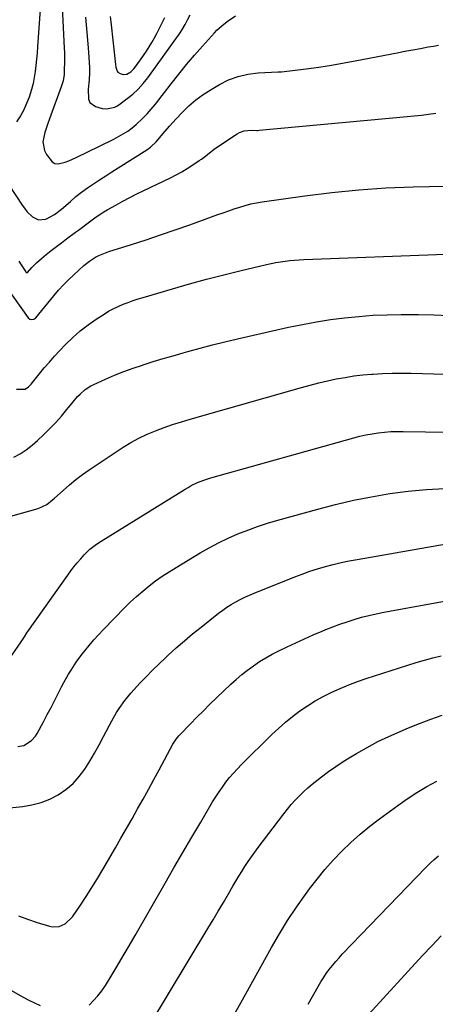
# Model space of a CAD drawing. Units: inches. Extents: x 1895462 to 1900801, y 464269 to 469591.
# Drawn here: x 1897136 to 1897342, y 466399 to 466884 of the extents above; entities that cross this region are included whole.
import ezdxf

# ---------------------------------------------------------------- set-up
doc = ezdxf.new("R2010")
doc.units = ezdxf.units.IN
doc.header["$MEASUREMENT"] = 0
doc.layers.add('7', color=7, linetype='Continuous')
doc.layers.add('8', color=7, linetype='Continuous')

msp = doc.modelspace()

# ---------------------------------------------------------------- linework, layer by layer
at = {"layer": '7', "color": 18}
for points in [[(1897157.33, 466890.69, 1838), (1897158.36, 466870.31, 1838), (1897158.44, 466868.12, 1838), (1897158.49, 466863.75, 1838), (1897158.4, 466859.25, 1838), (1897158.27, 466857.2, 1838), (1897157.79, 466854.17, 1838), (1897157.26, 466852.19, 1838), (1897156.93, 466851.22, 1838), (1897151.12, 466835.36, 1838), (1897150.33, 466833.12, 1838), (1897148.87, 466828.59, 1838), (1897147.88, 466824.06, 1838), (1897148.58, 466819.8, 1838), (1897149.58, 466817.77, 1838), (1897152.41, 466814.24, 1838), (1897153.77, 466813.44, 1838), (1897155.34, 466813.23, 1838), (1897158.86, 466814.03, 1838), (1897160.67, 466814.71, 1838), (1897164.19, 466816.27, 1838), (1897175.72, 466821.86, 1838), (1897178.11, 466823.04, 1838), (1897180.5, 466824.22, 1838), (1897182.87, 466825.42, 1838), (1897185.24, 466826.64, 1838), (1897187.55, 466827.94, 1838), (1897189.78, 466829.36, 1838), (1897191.89, 466830.95, 1838), (1897193.93, 466832.65, 1838), (1897197.04, 466835.56, 1838), (1897199.26, 466837.84, 1838), (1897201.37, 466840.23, 1838), (1897203.39, 466842.7, 1838), (1897211.16, 466852.71, 1838), (1897214.94, 466857.46, 1838), (1897218.78, 466862.16, 1838), (1897222.72, 466866.77, 1838), (1897226.72, 466871.33, 1838), (1897232.61, 466877.87, 1838), (1897233.75, 466879.08, 1838), (1897236.19, 466881.33, 1838), (1897238.82, 466883.37, 1838), (1897242.97, 466886.15, 1838)], [(1897168.87, 466885.59, 1836), (1897170.17, 466870.51, 1836), (1897170.36, 466868.05, 1836), (1897170.67, 466863.13, 1836), (1897170.78, 466860.66, 1836), (1897170.88, 466858.02, 1836), (1897170.75, 466854.6, 1836), (1897170.21, 466850.05, 1836), (1897170.3, 466845.07, 1836), (1897170.98, 466843.5, 1836), (1897173.89, 466841.47, 1836), (1897177.1, 466840.57, 1836), (1897179.21, 466840.27, 1836), (1897183.38, 466841.21, 1836), (1897184.33, 466841.72, 1836), (1897185.25, 466842.31, 1836), (1897189.42, 466845.36, 1836), (1897192.26, 466847.65, 1836), (1897194.95, 466850.11, 1836), (1897197.39, 466852.81, 1836), (1897199.66, 466855.67, 1836), (1897215.6, 466877.77, 1836), (1897216.49, 466879.09, 1836), (1897218.08, 466881.86, 1836), (1897219.32, 466884.3, 1836), (1897220.57, 466886.74, 1836)], [(1897181.1, 466885.89, 1834), (1897181.39, 466883.28, 1834), (1897183.65, 466862.29, 1834), (1897183.87, 466860.9, 1834), (1897184.51, 466858.93, 1834), (1897184.88, 466858.41, 1834), (1897185.97, 466857.7, 1834), (1897187.49, 466857.29, 1834), (1897189.3, 466857.49, 1834), (1897191.18, 466858.6, 1834), (1897192.74, 466860.07, 1834), (1897193.42, 466860.9, 1834), (1897196.06, 466864.53, 1834), (1897197.53, 466866.62, 1834), (1897198.95, 466868.74, 1834), (1897200.31, 466870.9, 1834), (1897201.61, 466873.1, 1834), (1897202.87, 466875.33, 1834), (1897204.09, 466877.57, 1834), (1897205.27, 466879.84, 1834), (1897206.42, 466882.12, 1834), (1897208.01, 466885.33, 1834)], [(1897136, 466765.23, 1842), (1897137.16, 466763.33, 1842), (1897139.4, 466759.9, 1842), (1897139.63, 466759.69, 1842), (1897139.93, 466759.61, 1842), (1897140.24, 466759.68, 1842), (1897142.41, 466762.07, 1842), (1897144.66, 466764.43, 1842), (1897147.11, 466766.57, 1842), (1897149.51, 466768.5, 1842), (1897151.99, 466770.47, 1842), (1897154.5, 466772.41, 1842), (1897157.03, 466774.32, 1842), (1897159.57, 466776.21, 1842), (1897163.99, 466779.44, 1842), (1897165.4, 466780.48, 1842), (1897166.8, 466781.53, 1842), (1897169.57, 466783.66, 1842), (1897173.52, 466786.61, 1842), (1897177.08, 466789, 1842), (1897179.54, 466790.46, 1842), (1897183.85, 466792.88, 1842), (1897187.27, 466794.77, 1842), (1897190.71, 466796.6, 1842), (1897194.19, 466798.37, 1842), (1897197.69, 466800.1, 1842), (1897210.77, 466806.39, 1842), (1897213.61, 466807.83, 1842), (1897216.41, 466809.34, 1842), (1897219.15, 466810.97, 1842), (1897221.84, 466812.67, 1842), (1897225.03, 466814.78, 1842), (1897226.08, 466815.5, 1842), (1897228.11, 466817.04, 1842), (1897230.06, 466818.66, 1842), (1897233.14, 466820.93, 1842), (1897243.81, 466828.01, 1842), (1897244.87, 466828.61, 1842), (1897247.15, 466829.43, 1842), (1897250.82, 466829.84, 1842), (1897253.4, 466829.68, 1842), (1897254.05, 466829.7, 1842), (1897254.69, 466829.74, 1842), (1897327.68, 466836.51, 1842), (1897331.23, 466836.87, 1842), (1897334.79, 466837.26, 1842), (1897338.33, 466837.71, 1842), (1897341.87, 466838.19, 1842)], [(1897125.9, 466757.59, 1844), (1897140.49, 466737.34, 1844), (1897141.31, 466736.63, 1844), (1897142.36, 466736.37, 1844), (1897143.42, 466736.61, 1844), (1897143.87, 466736.9, 1844), (1897144.28, 466737.28, 1844), (1897153.23, 466748.16, 1844), (1897155.56, 466750.88, 1844), (1897157.97, 466753.53, 1844), (1897160.49, 466756.07, 1844), (1897163.08, 466758.54, 1844), (1897167.97, 466763.01, 1844), (1897170.77, 466765.27, 1844), (1897173.83, 466767.18, 1844), (1897175.44, 466768, 1844), (1897178.75, 466769.4, 1844), (1897180.46, 466769.99, 1844), (1897191.52, 466773.45, 1844), (1897198.76, 466775.77, 1844), (1897205.98, 466778.15, 1844), (1897213.17, 466780.62, 1844), (1897220.34, 466783.16, 1844), (1897234.24, 466788.17, 1844), (1897236.93, 466789.13, 1844), (1897239.63, 466790.07, 1844), (1897242.33, 466791, 1844), (1897245.04, 466791.91, 1844), (1897247.77, 466792.73, 1844), (1897250.52, 466793.46, 1844), (1897253.3, 466794.04, 1844), (1897256.11, 466794.51, 1844), (1897277.11, 466797.47, 1844), (1897290.45, 466799.12, 1844), (1897303.82, 466800.45, 1844), (1897317.23, 466801.31, 1844), (1897330.66, 466801.85, 1844), (1897362.06, 466802.57, 1844)], [(1897134.83, 466702.13, 1846), (1897138.48, 466702.03, 1846), (1897139.08, 466702.15, 1846), (1897140.67, 466703.17, 1846), (1897141.59, 466704.09, 1846), (1897142.02, 466704.58, 1846), (1897146.05, 466709.56, 1846), (1897148.51, 466712.53, 1846), (1897151.02, 466715.46, 1846), (1897153.6, 466718.33, 1846), (1897156.22, 466721.16, 1846), (1897159.07, 466724.16, 1846), (1897162.59, 466727.6, 1846), (1897166.25, 466730.86, 1846), (1897170.14, 466733.85, 1846), (1897174.18, 466736.65, 1846), (1897178.05, 466739.14, 1846), (1897180.31, 466740.5, 1846), (1897182.61, 466741.76, 1846), (1897184.98, 466742.89, 1846), (1897187.39, 466743.93, 1846), (1897189.86, 466744.86, 1846), (1897192.34, 466745.75, 1846), (1897194.84, 466746.57, 1846), (1897197.36, 466747.34, 1846), (1897211.8, 466751.58, 1846), (1897220.24, 466753.98, 1846), (1897228.7, 466756.29, 1846), (1897237.2, 466758.48, 1846), (1897245.72, 466760.57, 1846), (1897258.29, 466763.56, 1846), (1897262.82, 466764.53, 1846), (1897267.4, 466765.27, 1846), (1897269.7, 466765.55, 1846), (1897274.32, 466765.95, 1846), (1897276.64, 466766.07, 1846), (1897346.65, 466768.73, 1846)], [(1897133.42, 466668.47, 1848), (1897136.59, 466670.25, 1848), (1897139.63, 466672.21, 1848), (1897142.49, 466674.42, 1848), (1897145.22, 466676.8, 1848), (1897148.31, 466679.75, 1848), (1897151.28, 466682.69, 1848), (1897154.17, 466685.7, 1848), (1897156.94, 466688.82, 1848), (1897159.62, 466692.02, 1848), (1897162.75, 466695.9, 1848), (1897164.98, 466698.43, 1848), (1897166.17, 466699.63, 1848), (1897168.7, 466701.85, 1848), (1897171.49, 466703.67, 1848), (1897172.99, 466704.43, 1848), (1897178.79, 466707.06, 1848), (1897183.26, 466708.99, 1848), (1897187.77, 466710.81, 1848), (1897192.35, 466712.46, 1848), (1897196.97, 466714, 1848), (1897197.43, 466714.14, 1848), (1897202.31, 466715.65, 1848), (1897207.21, 466717.13, 1848), (1897212.11, 466718.57, 1848), (1897217.03, 466719.99, 1848), (1897219.36, 466720.65, 1848), (1897225.45, 466722.32, 1848), (1897231.57, 466723.92, 1848), (1897237.71, 466725.43, 1848), (1897243.86, 466726.88, 1848), (1897269.14, 466732.6, 1848), (1897276.01, 466734.04, 1848), (1897282.91, 466735.32, 1848), (1897289.85, 466736.38, 1848), (1897296.81, 466737.29, 1848), (1897303.8, 466737.97, 1848), (1897310.8, 466738.5, 1848), (1897317.81, 466738.81, 1848), (1897324.83, 466738.96, 1848), (1897325.82, 466738.96, 1848), (1897333.34, 466738.91, 1848), (1897340.85, 466738.73, 1848), (1897348.35, 466738.37, 1848)], [(1897132.25, 466570.6, 1852), (1897137.05, 466577.4, 1852), (1897138.73, 466579.98, 1852), (1897139.98, 466581.93, 1852), (1897140.41, 466582.57, 1852), (1897160.08, 466610.37, 1852), (1897161.61, 466612.45, 1852), (1897163.18, 466614.5, 1852), (1897164.82, 466616.5, 1852), (1897166.5, 466618.46, 1852), (1897168.15, 466620.31, 1852), (1897171.05, 466623.12, 1852), (1897174.28, 466625.56, 1852), (1897176.55, 466627.04, 1852), (1897218.01, 466652.77, 1852), (1897219.5, 466653.66, 1852), (1897221.02, 466654.49, 1852), (1897224.15, 466655.99, 1852), (1897227.38, 466657.26, 1852), (1897230.69, 466658.3, 1852), (1897301.4, 466678.1, 1852), (1897304.38, 466678.87, 1852), (1897307.38, 466679.55, 1852), (1897310.41, 466680.11, 1852), (1897313.45, 466680.58, 1852), (1897316.51, 466680.91, 1852), (1897319.58, 466681.16, 1852), (1897322.65, 466681.26, 1852), (1897325.73, 466681.28, 1852), (1897380.88, 466680.38, 1852)], [(1897135.47, 466525.8, 1854), (1897138.41, 466526.39, 1854), (1897142.25, 466528.74, 1854), (1897144.24, 466531, 1854), (1897145.05, 466532.29, 1854), (1897148.12, 466538.03, 1854), (1897150, 466541.58, 1854), (1897151.88, 466545.15, 1854), (1897153.73, 466548.72, 1854), (1897155.56, 466552.3, 1854), (1897157.08, 466555.28, 1854), (1897158.17, 466557.36, 1854), (1897160.49, 466561.45, 1854), (1897161.72, 466563.46, 1854), (1897164.32, 466567.38, 1854), (1897167.11, 466571.17, 1854), (1897168.52, 466572.99, 1854), (1897170.72, 466575.72, 1854), (1897172.97, 466578.39, 1854), (1897175.31, 466580.99, 1854), (1897177.72, 466583.54, 1854), (1897188.25, 466594.33, 1854), (1897191.12, 466597.16, 1854), (1897194.07, 466599.9, 1854), (1897197.13, 466602.53, 1854), (1897200.26, 466605.08, 1854), (1897203.49, 466607.5, 1854), (1897206.77, 466609.84, 1854), (1897210.14, 466612.05, 1854), (1897213.57, 466614.19, 1854), (1897225.47, 466621.3, 1854), (1897230.01, 466623.88, 1854), (1897234.62, 466626.32, 1854), (1897239.32, 466628.56, 1854), (1897244.1, 466630.67, 1854), (1897248.96, 466632.59, 1854), (1897253.86, 466634.38, 1854), (1897258.82, 466635.99, 1854), (1897263.82, 466637.48, 1854), (1897283.54, 466642.94, 1854), (1897292.37, 466645.22, 1854), (1897301.25, 466647.28, 1854), (1897310.19, 466649.03, 1854), (1897319.18, 466650.57, 1854), (1897328.22, 466651.75, 1854), (1897337.27, 466652.65, 1854), (1897346.36, 466653.13, 1854)], [(1897114.84, 466494.02, 1856), (1897137.85, 466496.26, 1856), (1897142.45, 466497.02, 1856), (1897146.92, 466498.17, 1856), (1897151.2, 466499.9, 1856), (1897155.35, 466502.01, 1856), (1897159.24, 466504.7, 1856), (1897162.72, 466507.62, 1856), (1897165.76, 466510.99, 1856), (1897168.51, 466514.66, 1856), (1897170.97, 466518.6, 1856), (1897173.36, 466522.58, 1856), (1897175.64, 466526.63, 1856), (1897177.84, 466530.72, 1856), (1897181.9, 466538.54, 1856), (1897184.23, 466542.66, 1856), (1897185.5, 466544.64, 1856), (1897188.25, 466548.49, 1856), (1897191.25, 466552.14, 1856), (1897192.83, 466553.9, 1856), (1897195.74, 466557.02, 1856), (1897198.85, 466560.28, 1856), (1897202, 466563.5, 1856), (1897205.22, 466566.64, 1856), (1897208.48, 466569.74, 1856), (1897209.71, 466570.89, 1856), (1897213.66, 466574.48, 1856), (1897217.68, 466578, 1856), (1897221.78, 466581.41, 1856), (1897225.95, 466584.75, 1856), (1897234.63, 466591.53, 1856), (1897236.67, 466593.05, 1856), (1897238.74, 466594.5, 1856), (1897240.88, 466595.86, 1856), (1897243.05, 466597.16, 1856), (1897245.29, 466598.37, 1856), (1897247.55, 466599.51, 1856), (1897249.85, 466600.56, 1856), (1897252.19, 466601.54, 1856), (1897272.17, 466609.49, 1856), (1897275.93, 466610.91, 1856), (1897279.7, 466612.25, 1856), (1897283.52, 466613.47, 1856), (1897287.37, 466614.61, 1856), (1897291.25, 466615.63, 1856), (1897295.15, 466616.57, 1856), (1897299.08, 466617.39, 1856), (1897303.02, 466618.14, 1856), (1897347.17, 466625.83, 1856)], [(1897135.76, 466442.37, 1858), (1897140.3, 466440.61, 1858), (1897144.92, 466439.04, 1858), (1897151.02, 466437.2, 1858), (1897152.65, 466436.9, 1858), (1897155.85, 466437.09, 1858), (1897158.9, 466438.4, 1858), (1897162.48, 466441.81, 1858), (1897166.38, 466447.6, 1858), (1897169.24, 466451.94, 1858), (1897172.05, 466456.32, 1858), (1897174.77, 466460.74, 1858), (1897177.43, 466465.21, 1858), (1897183.63, 466475.84, 1858), (1897186.4, 466480.62, 1858), (1897189.16, 466485.41, 1858), (1897191.88, 466490.22, 1858), (1897194.59, 466495.04, 1858), (1897197.28, 466499.87, 1858), (1897199.95, 466504.71, 1858), (1897202.61, 466509.55, 1858), (1897205.25, 466514.41, 1858), (1897212.04, 466526.95, 1858), (1897213.6, 466529.43, 1858), (1897214.98, 466531.13, 1858), (1897215.47, 466531.67, 1858), (1897220.74, 466537.09, 1858), (1897223.9, 466540.31, 1858), (1897227.09, 466543.51, 1858), (1897230.31, 466546.67, 1858), (1897233.56, 466549.8, 1858), (1897240.64, 466556.53, 1858), (1897243.32, 466558.97, 1858), (1897246.07, 466561.32, 1858), (1897248.92, 466563.55, 1858), (1897251.85, 466565.7, 1858), (1897254.87, 466567.7, 1858), (1897257.95, 466569.61, 1858), (1897261.11, 466571.36, 1858), (1897264.34, 466573, 1858), (1897268.44, 466574.97, 1858), (1897272.71, 466576.98, 1858), (1897277.01, 466578.95, 1858), (1897281.34, 466580.86, 1858), (1897285.69, 466582.72, 1858), (1897287.5, 466583.48, 1858), (1897290.98, 466584.87, 1858), (1897294.48, 466586.19, 1858), (1897298.02, 466587.4, 1858), (1897301.58, 466588.54, 1858), (1897305.18, 466589.57, 1858), (1897308.81, 466590.51, 1858), (1897312.46, 466591.32, 1858), (1897316.13, 466592.05, 1858), (1897347.98, 466597.78, 1858)], [(1897200.6, 466388.55, 1862), (1897229.31, 466436.06, 1862), (1897231.88, 466440.34, 1862), (1897234.44, 466444.62, 1862), (1897236.97, 466448.92, 1862), (1897239.5, 466453.22, 1862), (1897241.63, 466456.89, 1862), (1897243.09, 466459.36, 1862), (1897244.57, 466461.82, 1862), (1897246.07, 466464.26, 1862), (1897247.59, 466466.69, 1862), (1897249.16, 466469.09, 1862), (1897250.77, 466471.46, 1862), (1897252.44, 466473.79, 1862), (1897254.14, 466476.09, 1862), (1897266.81, 466492.71, 1862), (1897268.61, 466494.98, 1862), (1897270.46, 466497.19, 1862), (1897272.4, 466499.33, 1862), (1897274.4, 466501.42, 1862), (1897276.48, 466503.43, 1862), (1897278.61, 466505.38, 1862), (1897280.81, 466507.25, 1862), (1897283.06, 466509.07, 1862), (1897285.41, 466510.88, 1862), (1897288.91, 466513.5, 1862), (1897292.47, 466516.02, 1862), (1897296.12, 466518.42, 1862), (1897299.83, 466520.73, 1862), (1897302.69, 466522.44, 1862), (1897307.93, 466525.42, 1862), (1897313.25, 466528.25, 1862), (1897318.69, 466530.83, 1862), (1897324.2, 466533.26, 1862), (1897328.37, 466534.99, 1862), (1897333.89, 466537.2, 1862), (1897339.44, 466539.32, 1862), (1897345.04, 466541.31, 1862)], [(1897242.03, 466392.96, 1864), (1897245.5, 466399.46, 1864), (1897260.69, 466426.7, 1864), (1897264.61, 466433.44, 1864), (1897268.7, 466440.07, 1864), (1897273.03, 466446.55, 1864), (1897277.53, 466452.92, 1864), (1897279.47, 466455.58, 1864), (1897283.22, 466460.45, 1864), (1897287.11, 466465.21, 1864), (1897291.22, 466469.78, 1864), (1897295.46, 466474.24, 1864), (1897299.9, 466478.49, 1864), (1897304.47, 466482.6, 1864), (1897309.23, 466486.49, 1864), (1897314.11, 466490.23, 1864), (1897323.04, 466496.75, 1864), (1897327.72, 466500.01, 1864), (1897332.49, 466503.13, 1864), (1897337.4, 466506.04, 1864), (1897342.39, 466508.8, 1864)], [(1897278.83, 466398.69, 1866), (1897283.76, 466407.54, 1866), (1897285.03, 466409.7, 1866), (1897286.36, 466411.82, 1866), (1897287.78, 466413.89, 1866), (1897289.27, 466415.91, 1866), (1897290.83, 466417.87, 1866), (1897292.43, 466419.8, 1866), (1897294.1, 466421.67, 1866), (1897295.81, 466423.51, 1866), (1897336.99, 466466.23, 1866), (1897339.01, 466468.23, 1866), (1897341.09, 466470.16, 1866), (1897343.26, 466471.98, 1866)], [(1897308.82, 466393.76, 1868), (1897335.33, 466422.71, 1868), (1897339.88, 466427.59, 1868), (1897344.48, 466432.43, 1868)]]:
    msp.add_polyline3d(points, dxfattribs=at)
at = {"layer": '8', "color": 18}
for points in [[(1897134.58, 466921.47, 1840), (1897144.51, 466902.69, 1840), (1897145.31, 466900.96, 1840), (1897146.29, 466897.27, 1840), (1897146.47, 466893.13, 1840), (1897146.44, 466888.98, 1840), (1897146.23, 466884.83, 1840), (1897145.19, 466870.89, 1840), (1897144.95, 466867.85, 1840), (1897144.68, 466864.82, 1840), (1897144.37, 466861.78, 1840), (1897144.03, 466858.75, 1840), (1897143.58, 466855.75, 1840), (1897143, 466852.77, 1840), (1897142.24, 466849.84, 1840), (1897141.07, 466846.16, 1840), (1897139.81, 466842.96, 1840), (1897138.38, 466839.84, 1840), (1897136.7, 466836.86, 1840), (1897134.83, 466833.97, 1840)], [(1897130.93, 466802.91, 1840), (1897137.63, 466792.87, 1840), (1897138.76, 466791.3, 1840), (1897139.96, 466789.79, 1840), (1897142.66, 466787.02, 1840), (1897145.72, 466785.53, 1840), (1897149.11, 466785.94, 1840), (1897149.64, 466786.17, 1840), (1897153.56, 466788.23, 1840), (1897157.1, 466790.89, 1840), (1897161.42, 466794.7, 1840), (1897164.16, 466797.03, 1840), (1897166.97, 466799.27, 1840), (1897169.87, 466801.39, 1840), (1897172.83, 466803.42, 1840), (1897175.85, 466805.39, 1840), (1897178.87, 466807.35, 1840), (1897181.9, 466809.29, 1840), (1897184.94, 466811.21, 1840), (1897199.19, 466820.19, 1840), (1897200.92, 466821.4, 1840), (1897204, 466824.29, 1840), (1897207.14, 466828.03, 1840), (1897210.31, 466831.75, 1840), (1897213.59, 466835.37, 1840), (1897216.58, 466838.55, 1840), (1897219.88, 466841.76, 1840), (1897223.34, 466844.77, 1840), (1897227.04, 466847.46, 1840), (1897230.91, 466849.96, 1840), (1897234.99, 466852.35, 1840), (1897239.53, 466854.58, 1840), (1897244.2, 466856.36, 1840), (1897249.09, 466857.44, 1840), (1897254.11, 466858.07, 1840), (1897263.94, 466858.57, 1840), (1897264.15, 466858.58, 1840), (1897264.58, 466858.58, 1840), (1897265.45, 466858.59, 1840), (1897265.66, 466858.61, 1840), (1897277.83, 466860.12, 1840), (1897284.11, 466860.96, 1840), (1897290.38, 466861.9, 1840), (1897296.63, 466862.96, 1840), (1897302.87, 466864.12, 1840), (1897322.81, 466868.02, 1840), (1897326.63, 466868.76, 1840), (1897330.44, 466869.48, 1840), (1897334.26, 466870.17, 1840), (1897338.08, 466870.85, 1840), (1897340.76, 466871.32, 1840), (1897343.25, 466871.74, 1840)], [(1897113.06, 466634.17, 1850), (1897145.45, 466643.19, 1850), (1897149.78, 466645.23, 1850), (1897152.65, 466647.46, 1850), (1897153.56, 466648.26, 1850), (1897157.82, 466652.18, 1850), (1897160.91, 466654.88, 1850), (1897164.07, 466657.48, 1850), (1897167.35, 466659.93, 1850), (1897170.72, 466662.28, 1850), (1897187.47, 466673.4, 1850), (1897191.3, 466675.76, 1850), (1897195.22, 466677.95, 1850), (1897199.27, 466679.87, 1850), (1897203.42, 466681.61, 1850), (1897207.65, 466683.17, 1850), (1897211.91, 466684.65, 1850), (1897216.2, 466686.01, 1850), (1897220.53, 466687.3, 1850), (1897275.52, 466702.88, 1850), (1897279.8, 466704.04, 1850), (1897284.09, 466705.14, 1850), (1897288.41, 466706.15, 1850), (1897292.74, 466707.1, 1850), (1897297.09, 466707.91, 1850), (1897301.46, 466708.6, 1850), (1897305.86, 466709.1, 1850), (1897310.27, 466709.49, 1850), (1897310.86, 466709.53, 1850), (1897315.59, 466709.78, 1850), (1897320.31, 466709.95, 1850), (1897325.04, 466709.98, 1850), (1897329.77, 466709.94, 1850), (1897346.48, 466709.54, 1850)], [(1897170.6, 466398.33, 1860), (1897172.89, 466400.55, 1860), (1897175.04, 466402.89, 1860), (1897176.96, 466405.41, 1860), (1897178.74, 466408.05, 1860), (1897181.47, 466412.53, 1860), (1897184.48, 466417.52, 1860), (1897187.47, 466422.52, 1860), (1897190.42, 466427.54, 1860), (1897193.34, 466432.58, 1860), (1897208.22, 466458.5, 1860), (1897212.57, 466466.04, 1860), (1897216.95, 466473.57, 1860), (1897221.35, 466481.08, 1860), (1897225.78, 466488.57, 1860), (1897231.67, 466498.49, 1860), (1897233.21, 466500.99, 1860), (1897234.81, 466503.45, 1860), (1897236.49, 466505.85, 1860), (1897238.23, 466508.22, 1860), (1897240.06, 466510.51, 1860), (1897241.95, 466512.75, 1860), (1897243.94, 466514.91, 1860), (1897245.98, 466517.01, 1860), (1897260.92, 466531.69, 1860), (1897264.23, 466534.8, 1860), (1897267.62, 466537.81, 1860), (1897271.15, 466540.66, 1860), (1897274.76, 466543.42, 1860), (1897278.51, 466545.98, 1860), (1897282.34, 466548.39, 1860), (1897286.31, 466550.58, 1860), (1897290.44, 466552.65, 1860), (1897294.64, 466554.51, 1860), (1897298.87, 466556.26, 1860), (1897303.17, 466557.85, 1860), (1897307.51, 466559.34, 1860), (1897332.2, 466567.27, 1860), (1897336.27, 466568.49, 1860), (1897340.35, 466569.62, 1860), (1897344.48, 466570.59, 1860)], [(1897132.27, 466405.46, 1860), (1897136.54, 466403.07, 1860), (1897140.89, 466400.8, 1860), (1897146.46, 466398.05, 1860)]]:
    msp.add_polyline3d(points, dxfattribs=at)

doc.saveas('drawing.dxf')
